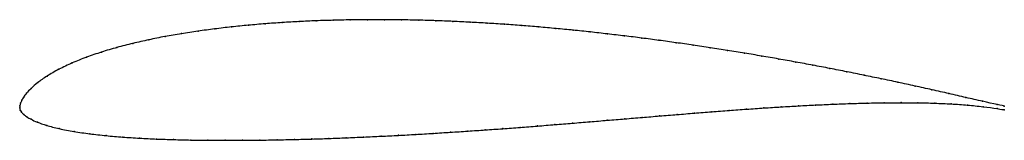
# Model space of a CAD drawing. Units: metres. Extents: x 0 to 1, y -0.03 to 0.09.
import ezdxf

# ---------------------------------------------------------------- set-up
doc = ezdxf.new("R2010")
doc.units = ezdxf.units.M

msp = doc.modelspace()

# ---------------------------------------------------------------- linework, layer by layer
at = {"color": 1}
msp.add_open_spline([(1, 0.0019), (0.9991, 0.002), (0.9835, 0.0054), (0.9611, 0.0105), (0.9438, 0.0145), (0.9265, 0.0184), (0.9093, 0.0222), (0.8921, 0.026), (0.8748, 0.0296), (0.8575, 0.0332), (0.8402, 0.0367), (0.8229, 0.0401), (0.8056, 0.0434), (0.7883, 0.0466), (0.7709, 0.0497), (0.7536, 0.0527), (0.7362, 0.0556), (0.7188, 0.0584), (0.7014, 0.0612), (0.684, 0.0638), (0.6666, 0.0663), (0.6492, 0.0687), (0.6318, 0.071), (0.6144, 0.0732), (0.5969, 0.0752), (0.5795, 0.0772), (0.5621, 0.079), (0.5446, 0.0807), (0.5272, 0.0823), (0.5097, 0.0837), (0.4923, 0.085), (0.4749, 0.0861), (0.4575, 0.0871), (0.44, 0.088), (0.4226, 0.0887), (0.4052, 0.0892), (0.3878, 0.0895), (0.3704, 0.0897), (0.3531, 0.0897), (0.3357, 0.0895), (0.3184, 0.0891), (0.3011, 0.0886), (0.2838, 0.0878), (0.2666, 0.0868), (0.2493, 0.0855), (0.2322, 0.0841), (0.2151, 0.0824), (0.198, 0.0803), (0.1811, 0.0781), (0.1642, 0.0755), (0.1475, 0.0726), (0.131, 0.0693), (0.1147, 0.0656), (0.0987, 0.0615), (0.0829, 0.0568), (0.0677, 0.0516), (0.0531, 0.0458), (0.0395, 0.0393), (0.0274, 0.0323), (0.0178, 0.0255), (0.0111, 0.0196), (0.0067, 0.0148), (0.0038, 0.0108), (0.002, 0.0077), (0.0008, 0.0048), (0, 0.002), (0, -0.0007), (-0.0001, 0.0008), (0.0004, -0.0026), (0.0017, -0.0044), (0.0041, -0.0068), (0.0069, -0.009), (0.0112, -0.0116), (0.0174, -0.0144), (0.0268, -0.0178), (0.0398, -0.0212), (0.055, -0.0241), (0.0711, -0.0264), (0.0877, -0.0283), (0.1046, -0.0297), (0.1217, -0.0309), (0.139, -0.0317), (0.1563, -0.0323), (0.1737, -0.0327), (0.1911, -0.033), (0.2086, -0.033), (0.2262, -0.033), (0.2437, -0.0328), (0.2613, -0.0325), (0.2789, -0.0321), (0.2965, -0.0317), (0.3141, -0.0311), (0.3317, -0.0304), (0.3493, -0.0297), (0.367, -0.0288), (0.3846, -0.028), (0.4022, -0.027), (0.4199, -0.0259), (0.4375, -0.0248), (0.4551, -0.0236), (0.4728, -0.0224), (0.4905, -0.0212), (0.5082, -0.0198), (0.5258, -0.0185), (0.5435, -0.017), (0.5613, -0.0156), (0.579, -0.0141), (0.5968, -0.0126), (0.6145, -0.0112), (0.6322, -0.0097), (0.6499, -0.0082), (0.6676, -0.0068), (0.6853, -0.0053), (0.7029, -0.0039), (0.7206, -0.0026), (0.7382, -0.0013), (0.7558, -0.0001), (0.7733, 0.001), (0.7909, 0.002), (0.8083, 0.003), (0.8258, 0.0037), (0.8432, 0.0044), (0.8606, 0.0049), (0.878, 0.0052), (0.8952, 0.0053), (0.9124, 0.0053), (0.9294, 0.0048), (0.9461, 0.0041), (0.9627, 0.0029), (0.9837, 0.0008), (0.9989, -0.0017), (1, -0.0019)], degree=3, knots=[0, 0, 0, 0, 0.015267, 0.022901, 0.030534, 0.038168, 0.045802, 0.053435, 0.061069, 0.068702, 0.076336, 0.083969, 0.091603, 0.099237, 0.10687, 0.114504, 0.122137, 0.129771, 0.137405, 0.145038, 0.152672, 0.160305, 0.167939, 0.175573, 0.183206, 0.19084, 0.198473, 0.206107, 0.21374, 0.221374, 0.229008, 0.236641, 0.244275, 0.251908, 0.259542, 0.267176, 0.274809, 0.282443, 0.290076, 0.29771, 0.305344, 0.312977, 0.320611, 0.328244, 0.335878, 0.343511, 0.351145, 0.358779, 0.366412, 0.374046, 0.381679, 0.389313, 0.396947, 0.40458, 0.412214, 0.419847, 0.427481, 0.435115, 0.442748, 0.450382, 0.458015, 0.465649, 0.473282, 0.480916, 0.48855, 0.496183, 0.503817, 0.51145, 0.519084, 0.526718, 0.534351, 0.541985, 0.549618, 0.557252, 0.564885, 0.572519, 0.580153, 0.587786, 0.59542, 0.603053, 0.610687, 0.618321, 0.625954, 0.633588, 0.641221, 0.648855, 0.656489, 0.664122, 0.671756, 0.679389, 0.687023, 0.694656, 0.70229, 0.709924, 0.717557, 0.725191, 0.732824, 0.740458, 0.748092, 0.755725, 0.763359, 0.770992, 0.778626, 0.78626, 0.793893, 0.801527, 0.80916, 0.816794, 0.824427, 0.832061, 0.839695, 0.847328, 0.854962, 0.862595, 0.870229, 0.877863, 0.885496, 0.89313, 0.900763, 0.908397, 0.916031, 0.923664, 0.931298, 0.938931, 0.946565, 0.954198, 0.961832, 0.969466, 0.977099, 0.984733, 1, 1, 1, 1], dxfattribs=at)
for p in [(0.198, 0.0803), (0.2151, 0.0823), (0.2322, 0.084), (0.2493, 0.0855), (0.2666, 0.0867), (0.2838, 0.0877), (0.3011, 0.0885), (0.3184, 0.0891), (0.3357, 0.0895), (0.3531, 0.0897), (0.3704, 0.0897), (0.3878, 0.0895), (0.4052, 0.0891), (0.4226, 0.0886), (0.44, 0.0879), (0.4575, 0.0871), (0.4749, 0.0861), (0.4923, 0.085), (0.5098, 0.0837), (0.5272, 0.0823), (0.5446, 0.0807), (0.1476, 0.0725), (0.1643, 0.0755), (0.1811, 0.078), (0.5621, 0.079), (0.5795, 0.0772), (0.5969, 0.0752), (0.6144, 0.0732), (0.6318, 0.071), (0.0987, 0.0614), (0.1147, 0.0655), (0.131, 0.0692), (0.6492, 0.0687), (0.6666, 0.0663), (0.684, 0.0638), (0.7014, 0.0612), (0.0678, 0.0515), (0.083, 0.0567), (0.7188, 0.0584), (0.7362, 0.0556), (0.7536, 0.0527), (0.0533, 0.0457), (0.7709, 0.0497), (0.7883, 0.0466), (0.8056, 0.0433), (0.8229, 0.0401), (0.0278, 0.0323), (0.0398, 0.0392), (0.8402, 0.0367), (0.8575, 0.0332), (0.0183, 0.0257), (0.8748, 0.0296), (0.892, 0.026), (0.9093, 0.0222), (0.004, 0.011), (0.0069, 0.0149), (0.0115, 0.0198), (0.9265, 0.0184), (0.9438, 0.0145), (0.961, 0.0105), (0, 0), (0, 0), (0.0001, 0.002), (0.0009, 0.0049), (0.0021, 0.0077), (0.7733, 0.001), (0.7909, 0.002), (0.8083, 0.0029), (0.8258, 0.0037), (0.8432, 0.0044), (0.8606, 0.0049), (0.8779, 0.0052), (0.8952, 0.0053), (0.9123, 0.0052), (0.9293, 0.0048), (0.9461, 0.004), (0.9625, 0.0029), (0.9778, 0.0067), (0.9784, 0.0012), (0.9926, 0.0034), (1, 0.0019), (0.0005, -0.0023), (0.0019, -0.0045), (0.0042, -0.0068), (0.0072, -0.0091), (0.6322, -0.0097), (0.6499, -0.0082), (0.6676, -0.0068), (0.6853, -0.0053), (0.7029, -0.004), (0.7206, -0.0026), (0.7382, -0.0014), (0.7558, -0.0001), (0.9927, -0.0007), (1, -0.0019), (0.0115, -0.0116), (0.0179, -0.0145), (0.0274, -0.0178), (0.5082, -0.0198), (0.5258, -0.0184), (0.5435, -0.017), (0.5613, -0.0156), (0.579, -0.0141), (0.5968, -0.0126), (0.6145, -0.0112), (0.0402, -0.0211), (0.0552, -0.024), (0.0712, -0.0264), (0.0878, -0.0282), (0.1047, -0.0297), (0.3493, -0.0297), (0.367, -0.0288), (0.3846, -0.0279), (0.4022, -0.027), (0.4199, -0.0259), (0.4375, -0.0248), (0.4551, -0.0236), (0.4728, -0.0224), (0.4905, -0.0211), (0.1218, -0.0308), (0.139, -0.0317), (0.1563, -0.0323), (0.1737, -0.0327), (0.1911, -0.0329), (0.2086, -0.033), (0.2262, -0.033), (0.2437, -0.0328), (0.2613, -0.0325), (0.2789, -0.0321), (0.2965, -0.0316), (0.3141, -0.0311), (0.3317, -0.0304)]:
    msp.add_point(p)

doc.saveas('drawing.dxf')
